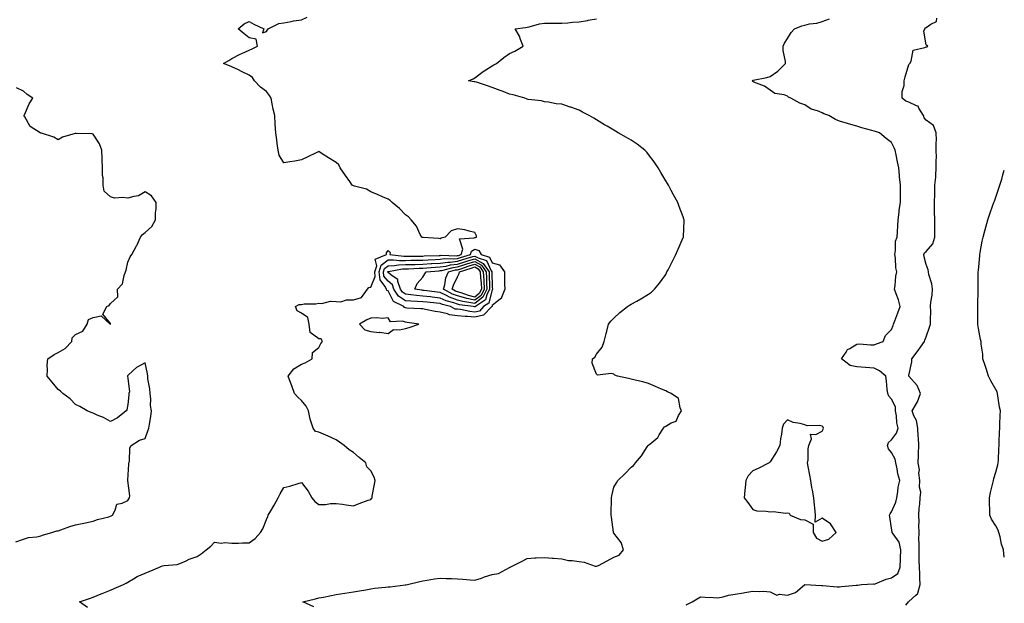
# Model space of a CAD drawing. Units: inches. Extents: x 923603 to 926243, y 7268858 to 7271498.
# Drawn here: x 925676 to 926243, y 7270681 to 7271017 of the extents above; entities that cross this region are included whole.
import ezdxf

# ---------------------------------------------------------------- set-up
doc = ezdxf.new("R2010")
doc.units = ezdxf.units.IN
doc.header["$MEASUREMENT"] = 0
doc.layers.add('Contour_92367268', color=7, linetype='Continuous', true_color=0xb5befb)

msp = doc.modelspace()

# ---------------------------------------------------------------- linework, layer by layer
at = {"layer": 'Contour_92367268'}
for points in [[(925714.92, 7270678.79, 3253), (925710.21, 7270681.92, 3253), (925716.07, 7270683.89, 3253), (925718.05, 7270684.76, 3253), (925722.66, 7270686.53, 3253), (925723.23, 7270686.73, 3253), (925728.05, 7270688.7, 3253), (925730.3, 7270689.67, 3253), (925735.56, 7270691.92, 3253), (925737.2, 7270692.78, 3253), (925738.05, 7270693.35, 3253), (925741.43, 7270695.3, 3253), (925743.39, 7270696.58, 3253), (925748.05, 7270698.45, 3253), (925750.44, 7270699.53, 3253), (925756.33, 7270701.92, 3253), (925757.42, 7270702.55, 3253), (925758.05, 7270702.73, 3253), (925759.09, 7270702.96, 3253), (925766.43, 7270703.54, 3253), (925768.05, 7270704.03, 3253), (925771.8, 7270705.67, 3253), (925773.46, 7270706.51, 3253), (925778.05, 7270708.08, 3253), (925780.39, 7270709.58, 3253), (925783.25, 7270711.92, 3253), (925785.9, 7270714.07, 3253), (925788.05, 7270716.27, 3253), (925791.83, 7270715.7, 3253), (925793.89, 7270716.07, 3253), (925798.05, 7270715.73, 3253), (925801.92, 7270715.79, 3253), (925804.1, 7270715.87, 3253), (925808.05, 7270715.92, 3253), (925811.48, 7270718.49, 3253), (925814.6, 7270721.92, 3253), (925815.9, 7270724.07, 3253), (925818.05, 7270729.32, 3253), (925818.77, 7270731.2, 3253), (925819.02, 7270731.92, 3253), (925820.41, 7270734.28, 3253), (925822.42, 7270737.55, 3253), (925824.69, 7270741.92, 3253), (925825.88, 7270744.09, 3253), (925828.05, 7270747.82, 3253), (925831.46, 7270748.51, 3253), (925836.27, 7270750.14, 3253), (925838.05, 7270750.6, 3253), (925841.91, 7270745.79, 3253), (925844.07, 7270741.92, 3253), (925845.84, 7270739.7, 3253), (925848.05, 7270738, 3253), (925851.97, 7270737.99, 3253), (925854.79, 7270738.66, 3253), (925858.05, 7270738.66, 3253), (925861.81, 7270738.16, 3253), (925863.9, 7270737.77, 3253), (925868.05, 7270737.28, 3253), (925871.43, 7270738.54, 3253), (925876.55, 7270740.43, 3253), (925878.05, 7270740.97, 3253), (925878.5, 7270741.47, 3253), (925878.76, 7270741.92, 3253), (925878.94, 7270742.81, 3253), (925880.15, 7270749.81, 3253), (925880.61, 7270751.92, 3253), (925879.94, 7270753.81, 3253), (925878.05, 7270757.43, 3253), (925875.78, 7270759.65, 3253), (925875.18, 7270761.92, 3253), (925871.3, 7270765.16, 3253), (925868.05, 7270767.93, 3253), (925865.7, 7270769.57, 3253), (925862.8, 7270771.92, 3253), (925860.07, 7270773.93, 3253), (925858.05, 7270775.28, 3253), (925853.44, 7270777.31, 3253), (925852.08, 7270777.9, 3253), (925848.05, 7270779.65, 3253), (925846.19, 7270780.06, 3253), (925844.96, 7270781.92, 3253), (925843.42, 7270786.55, 3253), (925843.18, 7270787.05, 3253), (925842.14, 7270791.92, 3253), (925840.79, 7270794.65, 3253), (925838.05, 7270797.9, 3253), (925836.03, 7270799.9, 3253), (925834.09, 7270801.92, 3253), (925832.49, 7270806.36, 3253), (925831.81, 7270808.16, 3253), (925830.4, 7270811.92, 3253), (925833.79, 7270816.19, 3253), (925838.05, 7270818.9, 3253), (925840.34, 7270819.63, 3253), (925844.34, 7270821.92, 3253), (925844.4, 7270825.57, 3253), (925848.05, 7270828.33, 3253), (925849.34, 7270830.62, 3253), (925850.21, 7270831.92, 3253), (925849.48, 7270833.35, 3253), (925848.05, 7270833.45, 3253), (925843.14, 7270837.02, 3253), (925842.6, 7270841.92, 3253), (925841.8, 7270845.67, 3253), (925838.05, 7270848.25, 3253), (925835.67, 7270849.54, 3253), (925834.73, 7270851.92, 3253), (925836.87, 7270853.09, 3253), (925838.05, 7270853.23, 3253), (925839.66, 7270853.53, 3253), (925846.49, 7270853.48, 3253), (925848.05, 7270853.95, 3253), (925849.77, 7270853.64, 3253), (925854.89, 7270855.07, 3253), (925858.05, 7270854.83, 3253), (925860.78, 7270854.64, 3253), (925864.07, 7270855.9, 3253), (925868.05, 7270855.8, 3253), (925872.72, 7270857.25, 3253), (925876.13, 7270861.92, 3253), (925876.96, 7270863.01, 3253), (925878.05, 7270863.22, 3253), (925880.67, 7270869.29, 3253), (925880.37, 7270871.92, 3253), (925881.47, 7270875.34, 3253), (925880.64, 7270879.32, 3253), (925887.13, 7270881.92, 3253), (925887.15, 7270882.82, 3253), (925888.05, 7270884.17, 3253), (925889.2, 7270883.07, 3253), (925889.1, 7270881.92, 3253), (925897.05, 7270880.92, 3253), (925898.05, 7270880.94, 3253), (925899, 7270880.97, 3253), (925907.15, 7270881.01, 3253), (925908.05, 7270881.04, 3253), (925908.88, 7270881.09, 3253), (925917.49, 7270881.36, 3253), (925918.05, 7270881.39, 3253), (925918.51, 7270881.46, 3253), (925927.34, 7270881.22, 3253), (925928.05, 7270881.29, 3253), (925928.53, 7270881.44, 3253), (925930.15, 7270881.92, 3253), (925931.11, 7270884.99, 3253), (925929.07, 7270890.9, 3253), (925937.6, 7270891.46, 3253), (925938.05, 7270891.75, 3253), (925938.3, 7270891.67, 3253), (925939.04, 7270891.92, 3253), (925938.88, 7270892.75, 3253), (925938.05, 7270894.57, 3253), (925934.69, 7270895.29, 3253), (925932.25, 7270896.12, 3253), (925928.05, 7270896.77, 3253), (925924.42, 7270895.55, 3253), (925920.87, 7270891.92, 3253), (925918.69, 7270891.28, 3253), (925918.05, 7270890.99, 3253), (925917.33, 7270891.2, 3253), (925908.3, 7270891.67, 3253), (925908.05, 7270891.71, 3253), (925907.88, 7270891.74, 3253), (925907.4, 7270891.92, 3253), (925906.58, 7270893.38, 3253), (925904.32, 7270898.19, 3253), (925901.3, 7270901.92, 3253), (925899.69, 7270903.56, 3253), (925898.05, 7270904.76, 3253), (925894.56, 7270908.43, 3253), (925890.45, 7270911.92, 3253), (925889.15, 7270913.01, 3253), (925888.05, 7270913.73, 3253), (925884.83, 7270915.14, 3253), (925882.38, 7270916.25, 3253), (925878.05, 7270918.03, 3253), (925875.59, 7270919.46, 3253), (925868.73, 7270921.25, 3253), (925868.05, 7270921.5, 3253), (925867.71, 7270921.58, 3253), (925867.42, 7270921.92, 3253), (925865.95, 7270924.03, 3253), (925863.55, 7270927.42, 3253), (925860.45, 7270931.92, 3253), (925859.62, 7270933.49, 3253), (925858.05, 7270934.92, 3253), (925853.67, 7270937.54, 3253), (925850.12, 7270939.85, 3253), (925848.05, 7270941.17, 3253), (925846.6, 7270940.47, 3253), (925841.87, 7270938.1, 3253), (925838.05, 7270936.36, 3253), (925834.22, 7270935.76, 3253), (925831.43, 7270935.3, 3253), (925828.05, 7270934.75, 3253), (925825.34, 7270939.21, 3253), (925824.74, 7270941.92, 3253), (925824.22, 7270945.76, 3253), (925824.01, 7270947.88, 3253), (925823.38, 7270951.92, 3253), (925823.05, 7270956.92, 3253), (925822.79, 7270961.92, 3253), (925821.82, 7270965.69, 3253), (925821.31, 7270968.66, 3253), (925820.58, 7270971.92, 3253), (925819.64, 7270973.51, 3253), (925818.05, 7270975.79, 3253), (925814.48, 7270978.35, 3253), (925811.08, 7270981.92, 3253), (925809.94, 7270983.81, 3253), (925808.05, 7270985.26, 3253), (925803.51, 7270987.38, 3253), (925801.79, 7270988.18, 3253), (925798.05, 7270989.93, 3253), (925796.71, 7270990.57, 3253), (925793.23, 7270991.92, 3253), (925796.3, 7270993.67, 3253), (925798.05, 7270994.68, 3253), (925802.75, 7270997.22, 3253), (925803.75, 7270997.62, 3253), (925808.05, 7270999.56, 3253), (925809.64, 7271000.33, 3253), (925812.87, 7271001.92, 3253), (925812.04, 7271005.9, 3253), (925808.05, 7271006.61, 3253), (925805.05, 7271008.92, 3253), (925801.57, 7271011.92, 3253), (925805.17, 7271014.79, 3253), (925808.05, 7271016.13, 3253), (925810.64, 7271014.52, 3253), (925816.46, 7271011.92, 3253), (925815.77, 7271009.63, 3253), (925818.05, 7271010.26, 3253), (925818.64, 7271011.33, 3253), (925818.97, 7271011.92, 3253), (925825.06, 7271014.91, 3253), (925828.05, 7271015.39, 3253), (925832.18, 7271016.05, 3253), (925833.6, 7271016.36, 3253), (925838.05, 7271016.96, 3253), (925841.44, 7271018.53, 3253)], [(925845.21, 7270679.08, 3252), (925838.89, 7270681.92, 3252), (925846.29, 7270683.68, 3252), (925848.05, 7270684.21, 3252), (925850.89, 7270684.75, 3252), (925854.48, 7270685.49, 3252), (925858.05, 7270686.16, 3252), (925863.03, 7270686.9, 3252), (925863.06, 7270686.91, 3252), (925868.05, 7270687.66, 3252), (925871.61, 7270688.36, 3252), (925875.11, 7270688.98, 3252), (925878.05, 7270689.54, 3252), (925880.17, 7270689.8, 3252), (925886.49, 7270690.37, 3252), (925888.05, 7270690.54, 3252), (925889.25, 7270690.72, 3252), (925897.82, 7270691.69, 3252), (925898.05, 7270691.72, 3252), (925898.23, 7270691.74, 3252), (925899.22, 7270691.92, 3252), (925906.32, 7270693.66, 3252), (925908.05, 7270694.14, 3252), (925910.57, 7270694.44, 3252), (925914.77, 7270695.2, 3252), (925918.05, 7270695.54, 3252), (925921.48, 7270695.36, 3252), (925924.59, 7270695.38, 3252), (925928.05, 7270695.21, 3252), (925931.14, 7270695.01, 3252), (925935.34, 7270694.63, 3252), (925938.05, 7270694.44, 3252), (925941.83, 7270695.7, 3252), (925943.61, 7270696.35, 3252), (925948.05, 7270697.69, 3252), (925951.59, 7270698.38, 3252), (925957.9, 7270701.77, 3252), (925958.05, 7270701.82, 3252), (925958.11, 7270701.86, 3252), (925958.27, 7270701.92, 3252), (925964.8, 7270705.17, 3252), (925968.05, 7270706.87, 3252), (925972.59, 7270707.38, 3252), (925973.36, 7270707.23, 3252), (925978.05, 7270707.54, 3252), (925982.79, 7270707.18, 3252), (925983.24, 7270707.11, 3252), (925988.05, 7270706.81, 3252), (925991.98, 7270705.86, 3252), (925994.1, 7270705.88, 3252), (925998.05, 7270705.23, 3252), (926001, 7270704.87, 3252), (926007.4, 7270702.56, 3252), (926008.05, 7270702.45, 3252), (926009.14, 7270703, 3252), (926014.32, 7270705.64, 3252), (926018.05, 7270707.63, 3252), (926021.1, 7270708.86, 3252), (926023.62, 7270711.92, 3252), (926022.24, 7270716.11, 3252), (926018.05, 7270721.45, 3252), (926017.9, 7270721.77, 3252), (926017.9, 7270721.92, 3252), (926017.86, 7270722.11, 3252), (926016.81, 7270730.68, 3252), (926016.48, 7270731.92, 3252), (926016.48, 7270733.49, 3252), (926016.76, 7270740.63, 3252), (926016.77, 7270741.92, 3252), (926016.94, 7270743.03, 3252), (926018.05, 7270747.93, 3252), (926019.57, 7270750.4, 3252), (926020.34, 7270751.92, 3252), (926024.32, 7270755.64, 3252), (926028.05, 7270759.47, 3252), (926029.47, 7270760.5, 3252), (926030.55, 7270761.92, 3252), (926033.94, 7270766.03, 3252), (926037.32, 7270771.19, 3252), (926037.82, 7270771.92, 3252), (926037.9, 7270772.07, 3252), (926038.05, 7270772.18, 3252), (926039.89, 7270773.77, 3252), (926043.39, 7270776.58, 3252), (926044.18, 7270778.05, 3252), (926046.69, 7270781.92, 3252), (926047.19, 7270782.78, 3252), (926048.05, 7270783.16, 3252), (926051.16, 7270785.03, 3252), (926053.9, 7270786.06, 3252), (926055.36, 7270789.23, 3252), (926057.14, 7270791.92, 3252), (926056.32, 7270793.65, 3252), (926055.24, 7270799.11, 3252), (926051.1, 7270801.92, 3252), (926049, 7270802.87, 3252), (926048.05, 7270803.36, 3252), (926045.51, 7270804.46, 3252), (926042.11, 7270805.97, 3252), (926038.05, 7270807.69, 3252), (926034.71, 7270808.58, 3252), (926030.41, 7270809.56, 3252), (926028.05, 7270810.15, 3252), (926026.61, 7270810.48, 3252), (926020.13, 7270811.92, 3252), (926018.71, 7270812.57, 3252), (926018.05, 7270813.01, 3252), (926016.48, 7270813.49, 3252), (926008.61, 7270812.48, 3252), (926008.05, 7270813.12, 3252), (926005.55, 7270819.42, 3252), (926005.87, 7270821.92, 3252), (926007.09, 7270822.88, 3252), (926008.05, 7270824.48, 3252), (926011.37, 7270828.6, 3252), (926012.43, 7270831.92, 3252), (926013.59, 7270836.37, 3252), (926013.98, 7270837.85, 3252), (926015.03, 7270841.92, 3252), (926016.37, 7270843.6, 3252), (926018.05, 7270845.31, 3252), (926021.49, 7270848.48, 3252), (926025.87, 7270851.92, 3252), (926027.16, 7270852.81, 3252), (926028.05, 7270853.35, 3252), (926031.29, 7270855.16, 3252), (926033.57, 7270856.39, 3252), (926038.05, 7270859.15, 3252), (926039.7, 7270860.27, 3252), (926041.51, 7270861.92, 3252), (926044.44, 7270865.53, 3252), (926048.05, 7270870.44, 3252), (926048.5, 7270871.47, 3252), (926048.66, 7270871.92, 3252), (926049.3, 7270873.17, 3252), (926051.83, 7270878.14, 3252), (926053.86, 7270881.92, 3252), (926055.04, 7270884.94, 3252), (926058.05, 7270891.66, 3252), (926058.14, 7270891.92, 3252), (926058.14, 7270892.02, 3252), (926058.55, 7270901.42, 3252), (926058.56, 7270901.92, 3252), (926058.45, 7270902.32, 3252), (926058.05, 7270903.53, 3252), (926055.7, 7270909.57, 3252), (926054.93, 7270911.92, 3252), (926052.42, 7270916.3, 3252), (926051.12, 7270918.85, 3252), (926049.5, 7270921.92, 3252), (926048.97, 7270922.84, 3252), (926048.05, 7270924.38, 3252), (926045.21, 7270929.08, 3252), (926043.68, 7270931.92, 3252), (926041.37, 7270935.24, 3252), (926038.05, 7270939.6, 3252), (926036.98, 7270940.86, 3252), (926035.98, 7270941.92, 3252), (926031.55, 7270945.42, 3252), (926028.05, 7270947.79, 3252), (926025.4, 7270949.27, 3252), (926020.62, 7270951.92, 3252), (926019.01, 7270952.88, 3252), (926018.05, 7270953.44, 3252), (926014.26, 7270955.72, 3252), (926012.74, 7270956.62, 3252), (926008.05, 7270959.54, 3252), (926006.57, 7270960.44, 3252), (926003.95, 7270961.92, 3252), (926000.07, 7270963.94, 3252), (925998.05, 7270965.06, 3252), (925993.26, 7270966.71, 3252), (925992.95, 7270966.82, 3252), (925988.05, 7270968.4, 3252), (925984.87, 7270968.74, 3252), (925980.38, 7270969.59, 3252), (925978.05, 7270969.88, 3252), (925976.44, 7270970.31, 3252), (925968.76, 7270971.22, 3252), (925968.05, 7270971.36, 3252), (925967.69, 7270971.56, 3252), (925966.72, 7270971.92, 3252), (925960.01, 7270973.87, 3252), (925958.05, 7270974.28, 3252), (925954.27, 7270975.7, 3252), (925952.5, 7270976.37, 3252), (925948.05, 7270977.99, 3252), (925945.2, 7270979.08, 3252), (925938.9, 7270981.06, 3252), (925938.05, 7270981.36, 3252), (925937.57, 7270981.43, 3252), (925934.28, 7270981.92, 3252), (925936.96, 7270983.01, 3252), (925938.05, 7270983.57, 3252), (925942.74, 7270987.23, 3252), (925944.31, 7270988.18, 3252), (925948.05, 7270990.59, 3252), (925948.85, 7270991.12, 3252), (925950.41, 7270991.92, 3252), (925954.69, 7270995.29, 3252), (925958.05, 7270997.66, 3252), (925960.98, 7270998.99, 3252), (925965.89, 7271001.92, 3252), (925964.34, 7271005.63, 3252), (925963.72, 7271007.59, 3252), (925961.19, 7271011.92, 3252), (925967.26, 7271012.71, 3252), (925968.05, 7271012.9, 3252), (925969.22, 7271013.09, 3252), (925975.25, 7271014.72, 3252), (925978.05, 7271015.1, 3252), (925981.17, 7271015.05, 3252), (925984.77, 7271015.2, 3252), (925988.05, 7271015.15, 3252), (925991.52, 7271015.39, 3252), (925994.27, 7271015.7, 3252), (925998.05, 7271015.94, 3252), (926002.85, 7271016.72, 3252), (926003.21, 7271016.76, 3252), (926008.05, 7271017.61, 3252)], [(926059.69, 7270680.28, 3251), (926063.11, 7270681.92, 3251), (926066.16, 7270683.8, 3251), (926068.05, 7270684.93, 3251), (926070.73, 7270684.6, 3251), (926075.45, 7270684.52, 3251), (926078.05, 7270684.26, 3251), (926080.96, 7270684.83, 3251), (926084.15, 7270685.83, 3251), (926088.05, 7270686.39, 3251), (926092.76, 7270687.21, 3251), (926093.48, 7270687.35, 3251), (926098.05, 7270688.16, 3251), (926102.08, 7270687.9, 3251), (926104.28, 7270688.15, 3251), (926108.05, 7270687.77, 3251), (926111.99, 7270685.86, 3251), (926113.54, 7270686.42, 3251), (926118.05, 7270685.83, 3251), (926122.62, 7270687.35, 3251), (926127.92, 7270691.79, 3251), (926128.05, 7270691.89, 3251), (926128.09, 7270691.88, 3251), (926137.61, 7270691.47, 3251), (926138.05, 7270691.43, 3251), (926138.53, 7270691.44, 3251), (926146.8, 7270690.68, 3251), (926148.05, 7270690.7, 3251), (926149.18, 7270690.79, 3251), (926157.64, 7270691.51, 3251), (926158.05, 7270691.55, 3251), (926158.37, 7270691.6, 3251), (926160.67, 7270691.92, 3251), (926167.6, 7270692.37, 3251), (926168.05, 7270692.23, 3251), (926168.53, 7270692.4, 3251), (926175.01, 7270694.96, 3251), (926178.05, 7270695.88, 3251), (926181.63, 7270698.34, 3251), (926182.97, 7270701.92, 3251), (926183.24, 7270706.73, 3251), (926183.23, 7270707.1, 3251), (926183.46, 7270711.92, 3251), (926182.44, 7270716.31, 3251), (926178.92, 7270721.05, 3251), (926178.43, 7270721.92, 3251), (926178.39, 7270722.25, 3251), (926178.05, 7270724.42, 3251), (926177.09, 7270730.95, 3251), (926176.94, 7270731.92, 3251), (926177.22, 7270732.74, 3251), (926178.05, 7270733.82, 3251), (926180.6, 7270739.37, 3251), (926181.01, 7270741.92, 3251), (926181.72, 7270745.59, 3251), (926181.94, 7270748.03, 3251), (926182.9, 7270751.92, 3251), (926181.73, 7270755.6, 3251), (926181.37, 7270758.61, 3251), (926180.58, 7270761.92, 3251), (926180.17, 7270764.04, 3251), (926178.05, 7270767.88, 3251), (926176.27, 7270770.14, 3251), (926175.68, 7270771.92, 3251), (926176.25, 7270773.72, 3251), (926178.05, 7270775.18, 3251), (926180.86, 7270779.11, 3251), (926181.85, 7270781.92, 3251), (926181.13, 7270785, 3251), (926180.89, 7270789.08, 3251), (926180.39, 7270791.92, 3251), (926180.35, 7270794.22, 3251), (926178.05, 7270798.65, 3251), (926176.45, 7270800.32, 3251), (926175.82, 7270801.92, 3251), (926175.51, 7270804.46, 3251), (926175.07, 7270808.94, 3251), (926174.69, 7270811.92, 3251), (926171.12, 7270815, 3251), (926168.05, 7270816.41, 3251), (926163.12, 7270816.85, 3251), (926162.98, 7270816.85, 3251), (926158.05, 7270817.36, 3251), (926154.27, 7270818.13, 3251), (926149.19, 7270821.92, 3251), (926151.83, 7270825.7, 3251), (926152.68, 7270827.29, 3251), (926153.93, 7270827.81, 3251), (926158.05, 7270830.31, 3251), (926159.51, 7270830.46, 3251), (926165.98, 7270829.86, 3251), (926168.05, 7270830.02, 3251), (926169.45, 7270830.52, 3251), (926173.2, 7270831.92, 3251), (926174.59, 7270835.38, 3251), (926178.05, 7270838.72, 3251), (926178.95, 7270841.02, 3251), (926179.19, 7270841.92, 3251), (926179.9, 7270843.77, 3251), (926181.59, 7270848.38, 3251), (926183.01, 7270851.92, 3251), (926182.03, 7270855.89, 3251), (926180.66, 7270859.31, 3251), (926179.83, 7270861.92, 3251), (926180.18, 7270864.05, 3251), (926180.52, 7270869.46, 3251), (926181.02, 7270871.92, 3251), (926180.49, 7270874.35, 3251), (926180.23, 7270879.74, 3251), (926179.87, 7270881.92, 3251), (926180.38, 7270884.25, 3251), (926180.3, 7270889.67, 3251), (926181.24, 7270891.92, 3251), (926181.38, 7270895.25, 3251), (926181.63, 7270898.34, 3251), (926181.79, 7270901.92, 3251), (926182.36, 7270906.23, 3251), (926182.44, 7270907.53, 3251), (926183.14, 7270911.92, 3251), (926183.14, 7270917.01, 3251), (926183.13, 7270921.92, 3251), (926182.7, 7270926.57, 3251), (926182.61, 7270927.36, 3251), (926182.17, 7270931.92, 3251), (926181.42, 7270935.3, 3251), (926180.64, 7270939.33, 3251), (926180.09, 7270941.92, 3251), (926179.49, 7270943.36, 3251), (926178.05, 7270946.43, 3251), (926174.92, 7270948.8, 3251), (926171.02, 7270951.92, 3251), (926168.82, 7270952.69, 3251), (926168.05, 7270952.96, 3251), (926166.6, 7270953.38, 3251), (926161, 7270954.87, 3251), (926158.05, 7270955.79, 3251), (926153.28, 7270957.15, 3251), (926152.64, 7270957.33, 3251), (926148.05, 7270958.61, 3251), (926145.74, 7270959.61, 3251), (926141.89, 7270961.92, 3251), (926139.13, 7270963, 3251), (926138.05, 7270963.48, 3251), (926135.38, 7270964.59, 3251), (926131.71, 7270965.58, 3251), (926128.05, 7270968.14, 3251), (926125.23, 7270969.11, 3251), (926120.07, 7270971.92, 3251), (926118.68, 7270972.55, 3251), (926118.05, 7270973.13, 3251), (926116.17, 7270973.8, 3251), (926110.82, 7270974.69, 3251), (926108.05, 7270976.51, 3251), (926104.92, 7270978.79, 3251), (926098.79, 7270981.18, 3251), (926098.05, 7270981.55, 3251), (926097.88, 7270981.75, 3251), (926097.66, 7270981.92, 3251), (926097.91, 7270982.06, 3251), (926098.05, 7270982.13, 3251), (926098.33, 7270982.2, 3251), (926106.22, 7270983.76, 3251), (926108.05, 7270984.41, 3251), (926112.52, 7270987.45, 3251), (926116.88, 7270991.92, 3251), (926116.93, 7270993.03, 3251), (926115.52, 7270999.39, 3251), (926115.59, 7271001.92, 3251), (926116.34, 7271003.63, 3251), (926118.05, 7271006.34, 3251), (926120.27, 7271009.7, 3251), (926122.23, 7271011.92, 3251), (926126.41, 7271013.56, 3251), (926128.05, 7271014.02, 3251), (926130.78, 7271014.65, 3251), (926134.95, 7271015.02, 3251), (926138.05, 7271016.06, 3251), (926142.33, 7271017.64, 3251)], [(926186.18, 7270680.05, 3250), (926187.79, 7270681.92, 3250), (926187.88, 7270682.09, 3250), (926188.05, 7270682.2, 3250), (926191.99, 7270685.86, 3250), (926193.14, 7270686.82, 3250), (926193.12, 7270686.99, 3250), (926194.59, 7270691.92, 3250), (926194.37, 7270695.6, 3250), (926194.32, 7270698.19, 3250), (926194.08, 7270701.92, 3250), (926193.97, 7270706, 3250), (926194, 7270707.87, 3250), (926193.88, 7270711.92, 3250), (926193.99, 7270715.98, 3250), (926193.85, 7270717.72, 3250), (926193.94, 7270721.92, 3250), (926193.84, 7270726.13, 3250), (926193.91, 7270727.79, 3250), (926193.8, 7270731.92, 3250), (926193.98, 7270735.99, 3250), (926194.34, 7270738.21, 3250), (926194.54, 7270741.92, 3250), (926194.82, 7270745.15, 3250), (926194.12, 7270747.98, 3250), (926194.3, 7270751.92, 3250), (926193.84, 7270756.13, 3250), (926194.16, 7270758.02, 3250), (926193.35, 7270761.92, 3250), (926193.56, 7270766.41, 3250), (926193.59, 7270767.46, 3250), (926193.79, 7270771.92, 3250), (926193.55, 7270776.41, 3250), (926193.35, 7270777.21, 3250), (926193.19, 7270781.92, 3250), (926192.42, 7270786.29, 3250), (926190.88, 7270789.09, 3250), (926189.92, 7270791.92, 3250), (926192.34, 7270796.21, 3250), (926192.9, 7270797.07, 3250), (926194.67, 7270801.92, 3250), (926192.72, 7270806.59, 3250), (926188.05, 7270811.85, 3250), (926188.02, 7270811.89, 3250), (926188.01, 7270811.92, 3250), (926188, 7270811.97, 3250), (926188.05, 7270812.25, 3250), (926189.75, 7270820.21, 3250), (926189.74, 7270821.92, 3250), (926193.36, 7270826.61, 3250), (926194.71, 7270828.59, 3250), (926197.05, 7270831.92, 3250), (926197.25, 7270832.71, 3250), (926198.05, 7270834.58, 3250), (926199.94, 7270840.03, 3250), (926200.49, 7270841.92, 3250), (926200.41, 7270844.28, 3250), (926200.58, 7270849.38, 3250), (926200.52, 7270851.92, 3250), (926200.69, 7270854.57, 3250), (926201.43, 7270858.53, 3250), (926201.61, 7270861.92, 3250), (926201.22, 7270865.09, 3250), (926199.59, 7270870.38, 3250), (926199.33, 7270871.92, 3250), (926199.18, 7270873.04, 3250), (926198.05, 7270876.13, 3250), (926196.82, 7270880.69, 3250), (926196.59, 7270881.92, 3250), (926197.07, 7270882.9, 3250), (926198.05, 7270883.73, 3250), (926201.85, 7270888.12, 3250), (926203.07, 7270891.92, 3250), (926203.01, 7270896.88, 3250), (926203.01, 7270896.97, 3250), (926202.94, 7270901.92, 3250), (926202.88, 7270906.75, 3250), (926202.86, 7270907.11, 3250), (926202.81, 7270911.92, 3250), (926202.93, 7270916.8, 3250), (926202.94, 7270917.03, 3250), (926203.07, 7270921.92, 3250), (926203.46, 7270926.51, 3250), (926203.48, 7270927.36, 3250), (926203.83, 7270931.92, 3250), (926203.77, 7270936.2, 3250), (926203.86, 7270937.72, 3250), (926203.79, 7270941.92, 3250), (926203.76, 7270946.22, 3250), (926203.85, 7270947.72, 3250), (926203.82, 7270951.92, 3250), (926202.3, 7270956.17, 3250), (926198.05, 7270959.34, 3250), (926196.8, 7270960.67, 3250), (926196.4, 7270961.92, 3250), (926193.79, 7270966.18, 3250), (926193.46, 7270967.34, 3250), (926192.51, 7270967.47, 3250), (926188.05, 7270969.71, 3250), (926186.33, 7270970.2, 3250), (926184.16, 7270971.92, 3250), (926184.15, 7270975.82, 3250), (926185.34, 7270979.21, 3250), (926185.34, 7270981.92, 3250), (926185.84, 7270984.13, 3250), (926188.05, 7270991.33, 3250), (926188.31, 7270991.66, 3250), (926188.63, 7270991.92, 3250), (926189.31, 7270993.19, 3250), (926190.48, 7270999.49, 3250), (926197.17, 7271001.04, 3250), (926198.05, 7271001.55, 3250), (926198.43, 7271001.54, 3250), (926198.86, 7271001.92, 3250), (926198.29, 7271002.16, 3250), (926198.05, 7271002.63, 3250), (926196.58, 7271010.45, 3250), (926197.15, 7271011.92, 3250), (926197.58, 7271012.39, 3250), (926198.05, 7271012.66, 3250), (926200.62, 7271014.5, 3250), (926203.98, 7271015.99, 3250), (926204.08, 7271017.95, 3250)], [(925673.52, 7270716.45, 3254), (925678.05, 7270718.04, 3254), (925680.89, 7270719.08, 3254), (925685.59, 7270719.47, 3254), (925688.05, 7270720.05, 3254), (925689.43, 7270720.54, 3254), (925694.37, 7270721.92, 3254), (925697.13, 7270722.85, 3254), (925698.05, 7270722.92, 3254), (925699.54, 7270723.41, 3254), (925704.64, 7270725.33, 3254), (925708.05, 7270726.32, 3254), (925712.7, 7270727.26, 3254), (925713.65, 7270727.53, 3254), (925718.05, 7270728.52, 3254), (925720.58, 7270729.39, 3254), (925727.14, 7270731.01, 3254), (925728.05, 7270731.28, 3254), (925728.48, 7270731.49, 3254), (925729.18, 7270731.92, 3254), (925730.85, 7270734.72, 3254), (925731.78, 7270738.19, 3254), (925734.85, 7270738.72, 3254), (925738.05, 7270740.41, 3254), (925738.71, 7270741.27, 3254), (925739.1, 7270741.92, 3254), (925739.21, 7270743.08, 3254), (925738.08, 7270751.89, 3254), (925738.08, 7270751.92, 3254), (925738.08, 7270751.96, 3254), (925738.72, 7270761.25, 3254), (925738.72, 7270761.92, 3254), (925738.99, 7270762.87, 3254), (925739.24, 7270770.73, 3254), (925739.98, 7270771.92, 3254), (925744.83, 7270775.14, 3254), (925748.05, 7270776.09, 3254), (925749.57, 7270780.4, 3254), (925750.17, 7270781.92, 3254), (925750.49, 7270784.35, 3254), (925751.28, 7270788.69, 3254), (925751.65, 7270791.92, 3254), (925751.2, 7270795.07, 3254), (925751.26, 7270798.71, 3254), (925750.92, 7270801.92, 3254), (925750.78, 7270804.65, 3254), (925749.65, 7270810.33, 3254), (925749.54, 7270811.92, 3254), (925749.43, 7270813.3, 3254), (925748.05, 7270819.54, 3254), (925743.12, 7270816.84, 3254), (925741.23, 7270815.1, 3254), (925738.05, 7270812.25, 3254), (925737.95, 7270812.02, 3254), (925737.92, 7270811.92, 3254), (925737.94, 7270811.81, 3254), (925738.05, 7270810.74, 3254), (925738.99, 7270802.86, 3254), (925738.75, 7270801.92, 3254), (925738.73, 7270801.24, 3254), (925738.05, 7270795.58, 3254), (925737.5, 7270792.47, 3254), (925737.17, 7270791.92, 3254), (925732.06, 7270787.91, 3254), (925728.05, 7270785.83, 3254), (925724.18, 7270788.04, 3254), (925720.45, 7270789.52, 3254), (925718.05, 7270790.62, 3254), (925717.04, 7270790.91, 3254), (925714.71, 7270791.92, 3254), (925710.49, 7270794.36, 3254), (925708.05, 7270795.63, 3254), (925704.96, 7270798.83, 3254), (925700.7, 7270801.92, 3254), (925699.35, 7270803.22, 3254), (925698.05, 7270804.18, 3254), (925694.56, 7270808.43, 3254), (925691.55, 7270811.92, 3254), (925691.86, 7270815.73, 3254), (925691.67, 7270818.3, 3254), (925692.04, 7270821.92, 3254), (925695.61, 7270824.35, 3254), (925698.05, 7270825.49, 3254), (925702.06, 7270827.92, 3254), (925705.84, 7270831.92, 3254), (925706.03, 7270833.94, 3254), (925708.05, 7270835.86, 3254), (925712.21, 7270837.75, 3254), (925714.77, 7270841.92, 3254), (925715.43, 7270844.54, 3254), (925718.05, 7270845.66, 3254), (925722.73, 7270846.6, 3254), (925727.94, 7270841.92, 3254), (925728, 7270841.87, 3254), (925728.05, 7270841.86, 3254), (925728.08, 7270841.89, 3254), (925728.13, 7270842, 3254), (925728.05, 7270842.19, 3254), (925723.76, 7270847.63, 3254), (925726.08, 7270851.92, 3254), (925727.4, 7270852.57, 3254), (925728.05, 7270853.64, 3254), (925732.44, 7270857.53, 3254), (925732.17, 7270861.92, 3254), (925735.01, 7270864.96, 3254), (925735.98, 7270869.85, 3254), (925736.85, 7270871.92, 3254), (925737.06, 7270872.92, 3254), (925738.05, 7270877.49, 3254), (925739.39, 7270880.57, 3254), (925740.5, 7270881.92, 3254), (925743.12, 7270886.85, 3254), (925743.22, 7270887.1, 3254), (925745.45, 7270891.92, 3254), (925746.47, 7270893.5, 3254), (925748.05, 7270894.58, 3254), (925751.85, 7270898.12, 3254), (925754.02, 7270901.92, 3254), (925754, 7270905.97, 3254), (925754.41, 7270908.28, 3254), (925754.37, 7270911.92, 3254), (925751.8, 7270915.67, 3254), (925748.05, 7270918, 3254), (925744.3, 7270915.67, 3254), (925741.53, 7270915.41, 3254), (925738.05, 7270914.3, 3254), (925735.2, 7270914.77, 3254), (925730.51, 7270914.38, 3254), (925728.05, 7270915.11, 3254), (925724.56, 7270918.43, 3254), (925723.92, 7270921.92, 3254), (925723.81, 7270926.16, 3254), (925723.5, 7270927.37, 3254), (925723.42, 7270931.92, 3254), (925723.28, 7270936.69, 3254), (925723.29, 7270937.16, 3254), (925723.16, 7270941.92, 3254), (925721.75, 7270945.62, 3254), (925718.05, 7270951.3, 3254), (925717.49, 7270951.35, 3254), (925708.29, 7270951.68, 3254), (925708.05, 7270951.7, 3254), (925707.68, 7270951.55, 3254), (925700.54, 7270949.44, 3254), (925698.05, 7270948.01, 3254), (925695.56, 7270949.44, 3254), (925688.28, 7270951.69, 3254), (925688.05, 7270951.78, 3254), (925687.95, 7270951.82, 3254), (925687.59, 7270951.92, 3254), (925681.81, 7270955.68, 3254), (925678.75, 7270961.22, 3254), (925678.27, 7270961.92, 3254), (925678.51, 7270962.38, 3254), (925681.35, 7270968.62, 3254), (925683.41, 7270971.92, 3254), (925680.12, 7270973.98, 3254), (925678.05, 7270975.96, 3254), (925674.02, 7270977.89, 3254)], [(926243, 7270707.78, 3249), (926242.49, 7270711.92, 3249), (926241.32, 7270715.19, 3249), (926240.63, 7270719.34, 3249), (926239.93, 7270721.92, 3249), (926239.4, 7270723.27, 3249), (926238.05, 7270725.68, 3249), (926235.7, 7270729.57, 3249), (926234.63, 7270731.92, 3249), (926234.58, 7270735.39, 3249), (926234.53, 7270738.4, 3249), (926234.5, 7270741.92, 3249), (926234.97, 7270745, 3249), (926236.44, 7270750.31, 3249), (926236.75, 7270751.92, 3249), (926237.01, 7270752.96, 3249), (926238.05, 7270756.7, 3249), (926239.19, 7270760.78, 3249), (926239.5, 7270761.92, 3249), (926239.59, 7270763.46, 3249), (926239.86, 7270770.1, 3249), (926239.97, 7270771.92, 3249), (926240.05, 7270773.92, 3249), (926240.29, 7270779.68, 3249), (926240.38, 7270781.92, 3249), (926240.45, 7270784.32, 3249), (926240.66, 7270789.31, 3249), (926240.74, 7270791.92, 3249), (926240.26, 7270794.13, 3249), (926239.32, 7270800.65, 3249), (926239.08, 7270801.92, 3249), (926238.96, 7270802.83, 3249), (926238.05, 7270804.3, 3249), (926235.33, 7270809.2, 3249), (926233.85, 7270811.92, 3249), (926232.49, 7270816.36, 3249), (926231.89, 7270818.07, 3249), (926230.65, 7270821.92, 3249), (926230.6, 7270824.47, 3249), (926229.71, 7270830.27, 3249), (926229.66, 7270831.92, 3249), (926229.2, 7270833.07, 3249), (926228.05, 7270839.42, 3249), (926227.74, 7270841.62, 3249), (926227.75, 7270841.92, 3249), (926227.72, 7270842.25, 3249), (926227.81, 7270851.68, 3249), (926227.77, 7270851.92, 3249), (926227.77, 7270852.19, 3249), (926227.86, 7270861.73, 3249), (926227.86, 7270861.92, 3249), (926227.87, 7270862.1, 3249), (926227.97, 7270871.84, 3249), (926227.97, 7270871.92, 3249), (926227.98, 7270871.99, 3249), (926228.05, 7270872.69, 3249), (926228.89, 7270881.08, 3249), (926228.95, 7270881.92, 3249), (926229.15, 7270883.01, 3249), (926230.34, 7270889.63, 3249), (926230.75, 7270891.92, 3249), (926231.78, 7270895.64, 3249), (926232.28, 7270897.68, 3249), (926233.52, 7270901.92, 3249), (926234.7, 7270905.27, 3249), (926236.47, 7270910.34, 3249), (926237.02, 7270911.92, 3249), (926237.28, 7270912.69, 3249), (926238.05, 7270914.88, 3249), (926239.87, 7270920.1, 3249), (926240.5, 7270921.92, 3249), (926241.52, 7270925.39, 3249), (926242.15, 7270927.83, 3249), (926243, 7270930.47, 3249)]]:
    msp.add_polyline3d(points, dxfattribs=at)
for points in [[(925938.05, 7270845.89, 3252), (925933.7, 7270846.27, 3252), (925932.36, 7270846.23, 3252), (925928.05, 7270846.7, 3252), (925923.32, 7270847.19, 3252), (925922.23, 7270847.73, 3252), (925918.05, 7270848.66, 3252), (925915.22, 7270849.09, 3252), (925909.6, 7270850.37, 3252), (925908.05, 7270850.63, 3252), (925906.88, 7270850.75, 3252), (925898.9, 7270851.07, 3252), (925898.05, 7270851.15, 3252), (925897.48, 7270851.35, 3252), (925897.03, 7270851.92, 3252), (925891.1, 7270854.97, 3252), (925888.05, 7270860.93, 3252), (925887.38, 7270861.25, 3252), (925887.09, 7270861.92, 3252), (925886.2, 7270863.77, 3252), (925883.4, 7270867.27, 3252), (925882.87, 7270871.92, 3252), (925884.12, 7270875.85, 3252), (925888.05, 7270878.78, 3252), (925891.1, 7270878.87, 3252), (925894.56, 7270878.43, 3252), (925898.05, 7270878.52, 3252), (925901.36, 7270878.61, 3252), (925904.75, 7270878.63, 3252), (925908.05, 7270878.72, 3252), (925911.06, 7270878.9, 3252), (925915.16, 7270879.03, 3252), (925918.05, 7270879.21, 3252), (925920.43, 7270879.54, 3252), (925925.53, 7270879.4, 3252), (925928.05, 7270879.66, 3252), (925929.76, 7270880.21, 3252), (925935.56, 7270881.92, 3252), (925936.16, 7270883.81, 3252), (925938.05, 7270885.02, 3252), (925940.35, 7270884.22, 3252), (925941.65, 7270881.92, 3252), (925946.51, 7270880.39, 3252), (925948.05, 7270877.13, 3252), (925952.2, 7270876.06, 3252), (925955.06, 7270871.92, 3252), (925955.17, 7270869.04, 3252), (925955.08, 7270864.89, 3252), (925955.19, 7270861.92, 3252), (925953.29, 7270857.16, 3252), (925953.27, 7270856.71, 3252), (925951.87, 7270855.74, 3252), (925948.05, 7270852.55, 3252), (925947.92, 7270852.05, 3252), (925947.73, 7270851.92, 3252), (925943.03, 7270846.94, 3252)], [(925938.05, 7270848.81, 3251), (925935.19, 7270849.06, 3251), (925929.72, 7270850.24, 3251), (925928.05, 7270850.43, 3251), (925926.7, 7270850.56, 3251), (925924, 7270851.92, 3251), (925919.3, 7270853.17, 3251), (925918.05, 7270853.75, 3251), (925915.99, 7270853.98, 3251), (925910.57, 7270854.44, 3251), (925908.05, 7270854.73, 3251), (925905.01, 7270854.97, 3251), (925901.16, 7270855.03, 3251), (925898.05, 7270855.3, 3251), (925894.09, 7270857.96, 3251), (925891.43, 7270861.92, 3251), (925890.54, 7270864.41, 3251), (925888.05, 7270866.5, 3251), (925885.64, 7270869.51, 3251), (925885.37, 7270871.92, 3251), (925886.02, 7270873.95, 3251), (925888.05, 7270875.46, 3251), (925891.72, 7270875.58, 3251), (925893.98, 7270875.99, 3251), (925898.05, 7270876.09, 3251), (925902.33, 7270876.21, 3251), (925903.7, 7270876.27, 3251), (925908.05, 7270876.38, 3251), (925912.82, 7270876.69, 3251), (925913.24, 7270876.73, 3251), (925918.05, 7270877.02, 3251), (925922.35, 7270877.62, 3251), (925923.71, 7270877.58, 3251), (925928.05, 7270878.03, 3251), (925930.99, 7270878.98, 3251), (925936.83, 7270880.7, 3251), (925938.05, 7270881.07, 3251), (925940, 7270879.97, 3251), (925944.64, 7270878.5, 3251), (925947.47, 7270872.5, 3251), (925947.86, 7270871.92, 3251), (925947.87, 7270871.74, 3251), (925948.05, 7270863.19, 3251), (925948.16, 7270862.03, 3251), (925948.16, 7270861.92, 3251), (925948.13, 7270861.84, 3251), (925948.05, 7270861.77, 3251), (925946.05, 7270853.92, 3251), (925943.04, 7270851.92, 3251), (925940.61, 7270849.35, 3251)], [(925938.05, 7270851.74, 3250), (925937.88, 7270851.75, 3250), (925937.12, 7270851.92, 3250), (925929.15, 7270853.02, 3250), (925928.05, 7270853.34, 3250), (925925.86, 7270854.11, 3250), (925921.42, 7270855.29, 3250), (925918.05, 7270856.86, 3250), (925913.49, 7270857.36, 3250), (925912.47, 7270857.5, 3250), (925908.05, 7270858.01, 3250), (925904.42, 7270858.29, 3250), (925901.22, 7270858.75, 3250), (925898.05, 7270859.02, 3250), (925896.32, 7270860.19, 3250), (925895.15, 7270861.92, 3250), (925893.55, 7270866.42, 3250), (925893.59, 7270867.46, 3250), (925890.36, 7270869.61, 3250), (925888.05, 7270871.55, 3250), (925887.88, 7270871.75, 3250), (925887.86, 7270871.92, 3250), (925887.91, 7270872.06, 3250), (925888.05, 7270872.16, 3250), (925888.3, 7270872.17, 3250), (925896.35, 7270873.62, 3250), (925898.05, 7270873.66, 3250), (925899.84, 7270873.71, 3250), (925905.97, 7270874, 3250), (925908.05, 7270874.06, 3250), (925910.34, 7270874.21, 3250), (925915.3, 7270874.66, 3250), (925918.05, 7270874.83, 3250), (925921.43, 7270875.31, 3250), (925923.99, 7270875.98, 3250), (925928.05, 7270876.41, 3250), (925932.22, 7270877.74, 3250), (925934.56, 7270878.43, 3250), (925938.05, 7270879.51, 3250), (925942.89, 7270876.76, 3250), (925946.18, 7270871.92, 3250), (925946.28, 7270870.15, 3250), (925946.42, 7270863.55, 3250), (925946.5, 7270861.92, 3250), (925944.93, 7270858.8, 3250), (925944.17, 7270855.8, 3250), (925938.34, 7270851.92, 3250), (925938.2, 7270851.77, 3250)], [(925938.05, 7270853.69, 3249), (925935.76, 7270854.21, 3249), (925930.99, 7270854.86, 3249), (925928.05, 7270855.7, 3249), (925923.46, 7270857.33, 3249), (925921.7, 7270858.27, 3249), (925918.05, 7270859.97, 3249), (925916.29, 7270860.16, 3249), (925908.77, 7270861.21, 3249), (925908.05, 7270861.29, 3249), (925907.46, 7270861.33, 3249), (925903.4, 7270861.92, 3249), (925904.74, 7270865.22, 3249), (925908.05, 7270868.94, 3249), (925909.22, 7270870.75, 3249), (925910.03, 7270871.92, 3249), (925917.37, 7270872.6, 3249), (925918.05, 7270872.64, 3249), (925918.89, 7270872.76, 3249), (925925.46, 7270874.51, 3249), (925928.05, 7270874.78, 3249), (925932.26, 7270876.13, 3249), (925933.45, 7270876.52, 3249), (925938.05, 7270877.95, 3249), (925941.89, 7270875.77, 3249), (925944.51, 7270871.92, 3249), (925944.69, 7270868.56, 3249), (925944.76, 7270865.21, 3249), (925944.93, 7270861.92, 3249), (925942.63, 7270857.34, 3249)], [(925938.05, 7270855.57, 3248), (925933.33, 7270856.64, 3248), (925932.84, 7270856.71, 3248), (925928.05, 7270858.06, 3248), (925925.2, 7270859.07, 3248), (925919.9, 7270861.92, 3248), (925920.67, 7270864.54, 3248), (925921.37, 7270868.6, 3248), (925922.73, 7270871.92, 3248), (925926.93, 7270873.03, 3248), (925928.05, 7270873.15, 3248), (925929.87, 7270873.74, 3248), (925934.64, 7270875.33, 3248), (925938.05, 7270876.37, 3248), (925940.9, 7270874.76, 3248), (925942.83, 7270871.92, 3248), (925943.1, 7270866.97, 3248), (925943.1, 7270866.87, 3248), (925943.36, 7270861.92, 3248), (925941.58, 7270858.38, 3248)], [(925938.05, 7270857.45, 3247), (925934.41, 7270858.28, 3247), (925930.13, 7270859.84, 3247), (925928.05, 7270860.43, 3247), (925926.95, 7270860.82, 3247), (925924.9, 7270861.92, 3247), (925925.61, 7270864.36, 3247), (925928.05, 7270869.16, 3247), (925928.91, 7270871.05, 3247), (925929.21, 7270871.92, 3247), (925935.84, 7270874.13, 3247), (925938.05, 7270874.81, 3247), (925939.9, 7270873.77, 3247), (925941.15, 7270871.92, 3247), (925941.33, 7270868.64, 3247), (925941.6, 7270865.47, 3247), (925941.79, 7270861.92, 3247), (925940.54, 7270859.44, 3247)], [(925898.05, 7270839.37, 3253), (925900.15, 7270839.82, 3253), (925905.68, 7270841.92, 3253), (925899.01, 7270842.88, 3253), (925898.05, 7270842.96, 3253), (925896.41, 7270843.56, 3253), (925889.35, 7270843.22, 3253), (925888.05, 7270845.46, 3253), (925884.79, 7270845.18, 3253), (925881.63, 7270845.5, 3253), (925878.05, 7270845.29, 3253), (925875.7, 7270844.26, 3253), (925871.56, 7270841.92, 3253), (925874.71, 7270838.57, 3253), (925878.05, 7270837.55, 3253), (925882.85, 7270837.12, 3253), (925883.31, 7270837.18, 3253), (925888.05, 7270836.5, 3253), (925891.12, 7270838.85, 3253), (925894.61, 7270838.48, 3253)], [(926138.05, 7270716.87, 3252), (926141.85, 7270718.12, 3252), (926146.22, 7270721.92, 3252), (926142.95, 7270726.82, 3252), (926138.05, 7270730.16, 3252), (926133.97, 7270727.84, 3252), (926134.23, 7270731.92, 3252), (926133.79, 7270736.19, 3252), (926133.7, 7270737.57, 3252), (926133.21, 7270741.92, 3252), (926132.45, 7270746.31, 3252), (926132.19, 7270747.78, 3252), (926131.46, 7270751.92, 3252), (926130.95, 7270754.82, 3252), (926130.06, 7270759.91, 3252), (926129.71, 7270761.92, 3252), (926129.94, 7270763.8, 3252), (926129.99, 7270769.98, 3252), (926130.31, 7270771.92, 3252), (926131.96, 7270775.83, 3252), (926131.44, 7270778.52, 3252), (926134.48, 7270778.35, 3252), (926138.05, 7270780.22, 3252), (926138.67, 7270781.3, 3252), (926138.75, 7270781.92, 3252), (926138.64, 7270782.52, 3252), (926138.05, 7270783.11, 3252), (926136.54, 7270783.43, 3252), (926129.39, 7270783.26, 3252), (926128.05, 7270783.81, 3252), (926125.36, 7270784.61, 3252), (926121.4, 7270785.27, 3252), (926118.05, 7270786.72, 3252), (926115.72, 7270784.24, 3252), (926115.07, 7270781.92, 3252), (926114.61, 7270778.48, 3252), (926114.11, 7270775.86, 3252), (926113.66, 7270771.92, 3252), (926111.71, 7270768.26, 3252), (926108.05, 7270762.61, 3252), (926107.79, 7270762.18, 3252), (926107.58, 7270761.92, 3252), (926101.26, 7270758.71, 3252), (926098.05, 7270757.48, 3252), (926095.37, 7270754.6, 3252), (926094.15, 7270751.92, 3252), (926093.68, 7270747.55, 3252), (926093.62, 7270746.34, 3252), (926093.08, 7270741.92, 3252), (926095.32, 7270739.19, 3252), (926098.05, 7270735.2, 3252), (926100.53, 7270734.4, 3252), (926105.76, 7270734.21, 3252), (926108.05, 7270733.73, 3252), (926110.13, 7270734, 3252), (926117.04, 7270732.94, 3252), (926118.05, 7270733.2, 3252), (926119.06, 7270732.94, 3252), (926119.55, 7270731.92, 3252), (926125.58, 7270729.45, 3252), (926128.05, 7270729.22, 3252), (926132.81, 7270726.68, 3252), (926132.89, 7270721.92, 3252), (926134.81, 7270718.68, 3252)]]:
    msp.add_polyline3d(points, close=True, dxfattribs=at)

doc.saveas('drawing.dxf')
